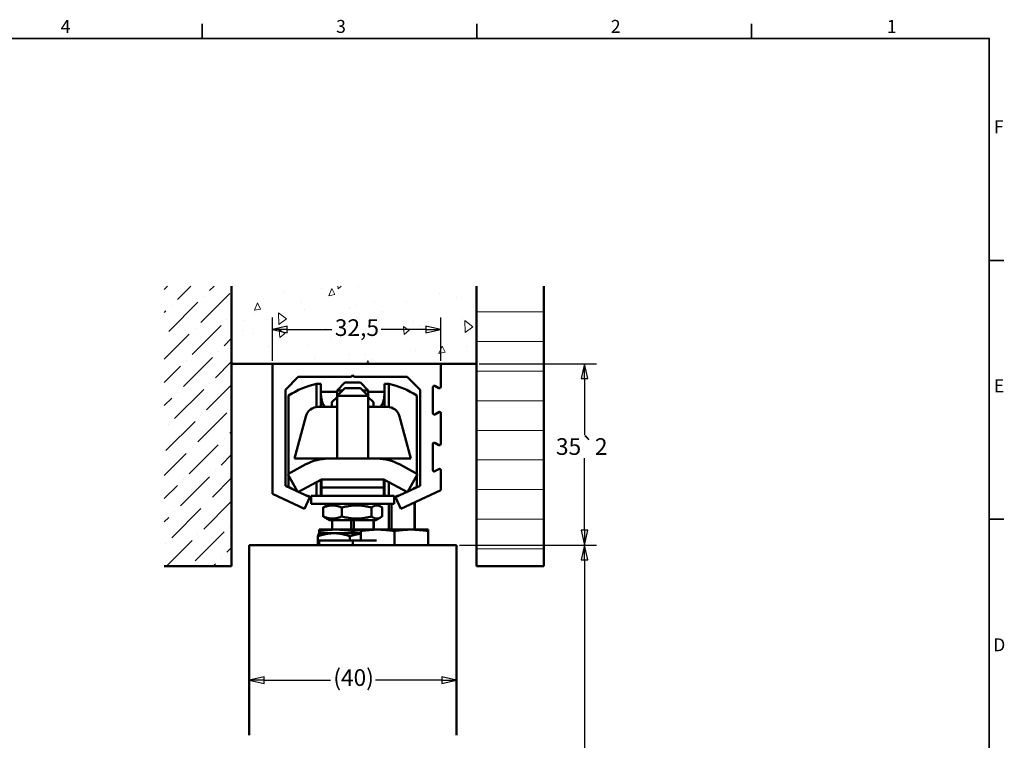
# Model space of a CAD drawing. Units: millimetres. Extents: x 0 to 424, y 0 to 300.
# Drawn here: x 230 to 420, y 157 to 296 of the extents above; entities that cross this region are included whole.
import ezdxf

# ---------------------------------------------------------------- set-up
doc = ezdxf.new("R2010")
doc.units = ezdxf.units.MM
doc.header["$LTSCALE"] = 0.714286
for name, color, linetype, lineweight in [('Bemaßung (ISO)', 7, 'Continuous', 25), ('Rahmen (ISO)', 7, 'Continuous', 35), ('Schraffur (ISO)', 7, 'Continuous', 18), ('Sichtbar (ISO)', 7, 'Continuous', 50), ('Skizziergeometrie (ISO)', 7, 'Continuous', 50)]:
    doc.layers.add(name, color=color, linetype=linetype, lineweight=lineweight)
doc.styles.add('Katalog 2010 - Zeichnung', font='arial.ttf')
doc.styles.add('Notiztext (DIN)', font='isocpeur.ttf')
doc.dimstyles.new('Homepage', dxfattribs={"dimscale": 0.714286, "dimtxt": 4.5, "dimasz": 4, "dimexe": 3.175, "dimexo": 0.8, "dimgap": 0.8, "dimtad": 0, "dimtih": 1, "dimtoh": 1, "dimrnd": 1e-08, "dimtxsty": 'Katalog 2010 - Zeichnung', "dimblk": 'Filled-1', "dimcen": 0.09, "dimdle": 10, "dimclrd": 256, "dimclre": 256, "dimclrt": 256, "dimazin": 2, "dimtfac": 0.555556, "dimtofl": 0, "dimtmove": 0, "dimatfit": 3, "dimfxl": 1, "dimtolj": 1, "dimlwd": 30, "dimlwe": 30, "dimarcsym": 0})

# ---------------------------------------------------------------- blocks, each defined once
blk = doc.blocks.new('Ränder Standardrahmen')
at = {"layer": 'Rahmen (ISO)'}
for p, q in [((371.25, 410), (371.25, 413.9)), ((445.5, 410), (445.5, 413.9)), ((519.75, 410), (519.75, 413.9)), ((584, 350), (587.9, 350)), ((584, 280), (587.9, 280))]:
    blk.add_line(p, q, dxfattribs=at)
at = {"layer": 'Rahmen (ISO)', "flags": 128}
blk.add_lwpolyline([(10, 10), (10, 410), (584, 410), (584, 10), (10, 10)], dxfattribs=at)
at = {"layer": 'Rahmen (ISO)', "char_height": 3.5, "attachment_point": 7, "style": 'Notiztext (DIN)'}
for s, insert in [('4', (333.03, 410.4)), ('3', (407.45, 410.4)), ('2', (481.7, 410.4)), ('1', (556.3, 410.4)), ('F', (585.23, 383.25)), ('E', (585.23, 313.25)), ('D', (585.05, 243.25))]:
    blk.add_mtext(s, dxfattribs=dict(at, insert=insert))
blk = doc.blocks.new('Filled-1')
at = {"color": 0}
for p, q in [((0, 0), (-1, 0.225)), ((-1, 0.225), (-1, -0.225)), ((-1, 0), (0, 0)), ((-1, -0.225), (0, 0))]:
    blk.add_line(p, q, dxfattribs=at)
at = {"color": 0, "flags": 128}
blk.add_lwpolyline([(-1, -0.225), (0, 0), (-1, 0.225), (-1, -0.225)], dxfattribs=at)
at = {"color": 0}
blk.add_solid([(-1, -0.225), (0, 0), (-1, 0.225), (-1, -0.225)], dxfattribs=at)
blk = doc.blocks.new('*D27')
at = {"layer": 'Bemaßung (ISO)', "lineweight": 30}
for p, q in [((318.68, 230.02), (341.28, 230.02)), ((339.01, 227.16), (339.01, 216.23)), ((339.01, 197.87), (339.01, 211.8)), ((314.85, 195.02), (341.28, 195.02))]:
    blk.add_line(p, q, dxfattribs=at)
at = {"layer": 'Defpoints', "color": 0}
for p in [(318.11, 230.02), (314.28, 195.02), (339.01, 195.02)]:
    blk.add_point(p, dxfattribs=at)
at = {"layer": 'Bemaßung (ISO)', "lineweight": 30, "xscale": 2.857142857142857, "yscale": 2.857142857142857, "zscale": 2.857142857142857}
for p, rotation in [((339.01, 230.02), 90), ((339.01, 195.02), 270)]:
    blk.add_blockref('Filled-1', p, dxfattribs=dict(at, rotation=rotation))
at = {"layer": 'Bemaßung (ISO)', "lineweight": 35, "insert": (333.48, 215.66), "char_height": 3.2143, "attachment_point": 1, "style": 'Katalog 2010 - Zeichnung'}
blk.add_mtext('\\A1;35{\\fAIGDT|b0|i0;\\H3.2143;`\\fArial|b0|i0;\\H3.2143;2}', dxfattribs=at)
blk = doc.blocks.new('*D28')
at = {"layer": 'Bemaßung (ISO)', "lineweight": 30}
for p, q in [((314.85, 195.02), (341.28, 195.02)), ((339.01, 192.16), (339.01, 151.17)), ((339.01, 109.2), (339.01, 146.81)), ((314.85, 106.34), (341.28, 106.34))]:
    blk.add_line(p, q, dxfattribs=at)
at = {"layer": 'Defpoints', "color": 0}
for p in [(314.28, 195.02), (314.28, 106.34), (339.01, 106.34)]:
    blk.add_point(p, dxfattribs=at)
at = {"layer": 'Bemaßung (ISO)', "lineweight": 30, "xscale": 2.857142857142857, "yscale": 2.857142857142857, "zscale": 2.857142857142857}
for p, rotation in [((339.01, 195.02), 90), ((339.01, 106.34), 270)]:
    blk.add_blockref('Filled-1', p, dxfattribs=dict(at, rotation=rotation))
at = {"layer": 'Bemaßung (ISO)', "lineweight": 35, "insert": (337.29, 150.6), "char_height": 3.214, "attachment_point": 1, "style": 'Katalog 2010 - Zeichnung'}
blk.add_mtext('\\A1; h', dxfattribs=at)
blk = doc.blocks.new('*D30')
at = {"layer": 'Bemaßung (ISO)', "lineweight": 30}
for p, q in [((278.74, 230.59), (278.74, 238.95)), ((311.24, 230.59), (311.24, 238.95)), ((281.6, 236.68), (290.23, 236.68)), ((308.38, 236.68), (299.74, 236.68))]:
    blk.add_line(p, q, dxfattribs=at)
at = {"layer": 'Defpoints', "color": 0}
for p in [(311.24, 236.68), (278.74, 230.02), (311.24, 230.02)]:
    blk.add_point(p, dxfattribs=at)
at = {"layer": 'Bemaßung (ISO)', "lineweight": 30, "xscale": 2.857142857142857, "yscale": 2.857142857142857, "zscale": 2.857142857142857, "rotation": 180}
blk.add_blockref('Filled-1', (278.74, 236.68), dxfattribs=at)
at = {"layer": 'Bemaßung (ISO)', "lineweight": 30, "xscale": 2.857142857142857, "yscale": 2.857142857142857, "zscale": 2.857142857142857}
blk.add_blockref('Filled-1', (311.24, 236.68), dxfattribs=at)
at = {"layer": 'Bemaßung (ISO)', "lineweight": 35, "insert": (290.8, 238.62), "char_height": 3.214, "attachment_point": 1, "style": 'Katalog 2010 - Zeichnung'}
blk.add_mtext('\\A1;32,5', dxfattribs=at)
blk = doc.blocks.new('*D31')
at = {"layer": 'Bemaßung (ISO)', "lineweight": 30}
for p, q in [((277.13, 168.95), (289.93, 168.95)), ((311.42, 168.95), (298.62, 168.95))]:
    blk.add_line(p, q, dxfattribs=at)
at = {"layer": 'Defpoints', "color": 0}
for p in [(274.28, 168.95), (314.28, 168.95), (314.28, 168.95)]:
    blk.add_point(p, dxfattribs=at)
at = {"layer": 'Bemaßung (ISO)', "lineweight": 30, "xscale": 2.857142857142857, "yscale": 2.857142857142857, "zscale": 2.857142857142857, "rotation": 180}
blk.add_blockref('Filled-1', (274.28, 168.95), dxfattribs=at)
at = {"layer": 'Bemaßung (ISO)', "lineweight": 30, "xscale": 2.857142857142857, "yscale": 2.857142857142857, "zscale": 2.857142857142857}
blk.add_blockref('Filled-1', (314.28, 168.95), dxfattribs=at)
at = {"layer": 'Bemaßung (ISO)', "lineweight": 35, "insert": (290.5, 171.05), "char_height": 3.214, "attachment_point": 1, "style": 'Katalog 2010 - Zeichnung'}
blk.add_mtext('\\A1;(40)', dxfattribs=at)

msp = doc.modelspace()

# ---------------------------------------------------------------- hatches: boundary and pattern name
at = {"layer": 'Schraffur (ISO)'}
h = msp.add_hatch(dxfattribs=at)
h.set_pattern_fill('ANSI36', color=256, scale=25.4, style=0)
h.set_pattern_definition([(45, (0, 0), (1.683798, 6.173926), [7.9375, -1.5875, 0, -1.5875])])
h.paths.add_polyline_path([(270.87178, 245.01709), (257.87178, 245.01709), (257.87178, 190.96249), (270.87178, 190.96249)])
h = msp.add_hatch(dxfattribs=at)
h.set_pattern_fill('AR-CONC', color=256, scale=0.08, angle=45, style=0)
edge = h.paths.add_edge_path(flags=0)
edge.add_arc((294.15846, 236.12383), 4.09587, 0, 360)
h.paths.add_polyline_path([(318.11202, 245.01709), (318.11202, 230.01709), (270.87178, 230.01709), (270.87178, 245.01709)])
h = msp.add_hatch(dxfattribs=at)
h.set_pattern_fill('ANSI31', color=256, scale=45.72, angle=-45, style=0)
h.set_pattern_definition([(0, (0, 0), (-4e-16, 5.715), [])])
h.paths.add_polyline_path([(318.11202, 245.01709), (318.11202, 190.96249), (331.11202, 190.96249), (331.11202, 245.01709)])

# ---------------------------------------------------------------- linework, layer by layer
at = {"layer": 'Sichtbar (ISO)'}
for p, q in [((278.73791, 204.90515), (278.73791, 230.0171)), ((278.73791, 230.0171), (311.23791, 230.0171)), ((311.23791, 230.0171), (311.23791, 225.55041)), ((283.73791, 227.5171), (281.23791, 225.0171)), ((293.93791, 227.5171), (283.73791, 227.5171)), ((292.73791, 226.40365), (291.23791, 224.90365)), ((292.73791, 226.40365), (295.73791, 226.40365)), ((294.23791, 227.8171), (293.93791, 227.5171)), ((294.53791, 227.5171), (294.23791, 227.8171)), ((304.73791, 227.5171), (294.53791, 227.5171)), ((295.73791, 226.40365), (297.23791, 224.90365)), ((307.23791, 225.0171), (304.73791, 227.5171)), ((281.23791, 225.0171), (281.23791, 206.49783)), ((287.27808, 226.12945), (287.27808, 221.6981)), ((288.08842, 226.12945), (287.27808, 226.12945)), ((288.08842, 226.12945), (288.08842, 221.7171)), ((288.08842, 224.6171), (289.29646, 224.6171)), ((289.29646, 224.6171), (291.23791, 224.6171)), ((292.73791, 225.3171), (291.23791, 223.8171)), ((292.32446, 224.90365), (291.23791, 224.90365)), ((291.23791, 224.90365), (291.23791, 223.8171)), ((292.73791, 225.3171), (295.73791, 225.3171)), ((295.73791, 225.3171), (297.23791, 223.8171)), ((297.23791, 224.90365), (296.15136, 224.90365)), ((297.23791, 224.90365), (297.23791, 223.8171)), ((299.17936, 224.6171), (297.23791, 224.6171)), ((300.3874, 224.6171), (299.17936, 224.6171)), ((300.3874, 226.12945), (301.19774, 226.12945)), ((300.3874, 221.7171), (300.3874, 226.12945)), ((301.19774, 221.6981), (301.19774, 226.12945)), ((307.23791, 206.49783), (307.23791, 225.0171)), ((309.73791, 225.55041), (309.73791, 220.48438)), ((310.86291, 225.3339), (310.11291, 225.76692)), ((281.83791, 223.88537), (281.83791, 208.78353)), ((290.23791, 222.6171), (291.23791, 223.6171)), ((290.23791, 221.7171), (290.23791, 222.6171)), ((297.23791, 223.8171), (291.23791, 223.8171)), ((291.23791, 223.8171), (291.23791, 211.7171)), ((297.23791, 223.8171), (297.23791, 211.7171)), ((298.23791, 222.6171), (297.23791, 223.6171)), ((298.23791, 221.7171), (298.23791, 222.6171)), ((306.63791, 208.78353), (306.63791, 223.88537)), ((291.23791, 221.7171), (287.58572, 221.7171)), ((300.8901, 221.7171), (297.23791, 221.7171)), ((310.11291, 220.26788), (310.86291, 220.70089)), ((285.1709, 219.86414), (282.98791, 211.7171)), ((303.30491, 219.86414), (305.48791, 211.7171)), ((311.23791, 220.48438), (311.23791, 214.55041)), ((309.73791, 214.55041), (309.73791, 209.48438)), ((310.86291, 214.3339), (310.11291, 214.76692)), ((289.51242, 211.7171), (282.98791, 211.7171)), ((287.27808, 211.7171), (287.27808, 211.43534)), ((288.08842, 211.7171), (288.08842, 211.60373)), ((298.96339, 211.7171), (289.51242, 211.7171)), ((305.48791, 211.7171), (298.96339, 211.7171)), ((300.3874, 211.60373), (300.3874, 211.7171)), ((301.19774, 211.43534), (301.19774, 211.7171)), ((285.2041, 210.61889), (281.73791, 208.72901)), ((306.73791, 208.72901), (303.27171, 210.61889)), ((310.11291, 209.26788), (310.86291, 209.70089)), ((311.23791, 209.48438), (311.23791, 205.60461)), ((281.73791, 208.72901), (283.65272, 205.2171)), ((281.83791, 208.5456), (281.83791, 206.34883)), ((283.65272, 205.2171), (288.23791, 207.7171)), ((288.08842, 207.63559), (288.08842, 204.5171)), ((288.23791, 207.7171), (288.23791, 206.1171)), ((288.23791, 207.7171), (300.23791, 207.7171)), ((300.23791, 207.7171), (300.23791, 206.1171)), ((300.23791, 207.7171), (304.8231, 205.2171)), ((300.3874, 204.5171), (300.3874, 207.63559)), ((304.8231, 205.2171), (306.73791, 208.72901)), ((306.63791, 206.34883), (306.63791, 208.5456)), ((281.23791, 206.49783), (285.98791, 204.28287)), ((287.27808, 207.19377), (287.27808, 204.5171)), ((300.23791, 206.1171), (288.23791, 206.1171)), ((300.23791, 206.1171), (288.23791, 206.1171)), ((288.23791, 206.1171), (288.23791, 204.5171)), ((300.23791, 206.1171), (300.23791, 204.5171)), ((301.19774, 204.5171), (301.19774, 207.19377)), ((302.48791, 204.28287), (307.23791, 206.49783)), ((311.23791, 205.60461), (303.54445, 202.0171)), ((306.14803, 206.03532), (306.14803, 205.98961)), ((306.24778, 206.03612), (306.24778, 206.097)), ((284.93136, 202.0171), (278.73791, 204.90515)), ((285.98791, 204.28287), (284.93136, 202.0171)), ((286.23791, 204.5171), (302.23791, 204.5171)), ((286.23791, 204.5171), (286.23791, 203.0171)), ((302.23791, 203.0171), (302.23791, 204.5171)), ((303.54445, 202.0171), (302.48791, 204.28287)), ((286.23791, 203.0171), (302.23791, 203.0171)), ((288.53215, 202.25297), (288.53215, 200.58122)), ((289.78791, 203.0171), (288.87445, 202.48971)), ((292.14874, 202.25297), (292.14874, 200.58122)), ((297.8545, 202.25297), (297.8545, 200.58122)), ((298.68791, 203.0171), (299.60136, 202.48971)), ((299.94366, 202.25297), (299.94366, 200.58122)), ((301.24535, 203.0171), (301.24535, 198.0171)), ((301.73631, 198.0171), (301.73631, 203.0171)), ((306.14803, 203.23116), (306.14803, 198.0171)), ((306.24778, 198.0171), (306.24778, 203.27768)), ((289.78791, 199.8171), (288.87445, 200.34448)), ((289.78791, 199.8171), (298.68791, 199.8171)), ((290.27509, 198.0171), (290.27509, 199.8171)), ((290.27844, 198.0171), (290.27844, 199.8171)), ((293.9379, 199.8171), (293.9379, 198.0171)), ((294.43876, 198.0171), (294.43876, 199.8171)), ((298.26085, 199.8171), (298.26085, 198.0171)), ((298.27509, 198.0171), (298.27509, 199.8171)), ((298.32359, 198.0171), (298.32359, 199.8171)), ((298.68791, 199.8171), (299.60136, 200.34448)), ((287.77509, 197.74766), (287.77509, 198.01713)), ((291.02509, 198.0171), (287.77509, 198.0171)), ((287.77509, 197.3172), (287.77509, 197.74766)), ((295.78568, 198.0171), (291.02509, 198.0171)), ((294.27509, 197.3172), (294.27509, 197.74766)), ((295.78568, 197.74766), (295.78568, 198.01713)), ((299.03568, 198.0171), (295.78568, 198.0171)), ((295.78568, 195.9171), (295.78568, 197.74766)), ((305.53568, 198.0171), (299.03568, 198.0171)), ((302.28568, 195.0171), (302.28568, 197.74766)), ((308.78568, 198.0171), (305.53568, 198.0171)), ((308.78568, 198.01713), (308.78568, 197.74766)), ((308.78568, 195.0171), (308.78568, 197.74766)), ((287.51229, 195.0171), (287.51229, 196.73664)), ((287.77509, 197.3172), (287.75678, 197.30663)), ((290.61264, 197.3172), (287.77509, 197.3172)), ((294.27509, 195.9171), (287.77509, 195.9171)), ((287.77509, 195.0171), (287.77509, 195.9171)), ((295.78568, 197.3172), (290.61264, 197.3172)), ((293.71299, 195.9171), (293.71299, 196.73664)), ((298.8107, 195.9171), (294.27509, 195.9171)), ((294.27509, 195.0171), (294.27509, 195.9171)), ((314.27509, 195.0171), (274.27509, 195.0171)), ((274.27509, 158.33451), (274.27509, 195.0171)), ((314.27509, 158.33451), (314.27509, 195.0171))]:
    msp.add_line(p, q, dxfattribs=at)
at = {"layer": 'Sichtbar (ISO)', "flags": 128}
for points in [[(292.14874, 202.25294), (291.97782, 202.32885), (291.81257, 202.3966), (291.65228, 202.45657), (291.49631, 202.50928), (291.34407, 202.55499), (291.19502, 202.59405), (291.04863, 202.6267), (290.90443, 202.6531), (290.76195, 202.67355), (290.62075, 202.68804), (290.48039, 202.69666), (290.34045, 202.69956), (290.2005, 202.69666), (290.06014, 202.68804), (289.91894, 202.67355), (289.77646, 202.6531), (289.63226, 202.6267), (289.48587, 202.59405), (289.33682, 202.55499), (289.18459, 202.50928), (289.02862, 202.45657), (288.86833, 202.3966), (288.70307, 202.32885), (288.53215, 202.25294)], [(288.53215, 202.25294), (288.54724, 202.26492), (288.56225, 202.27674), (288.57717, 202.28834), (288.59202, 202.29971), (288.60679, 202.31092), (288.62148, 202.32191), (288.6361, 202.33274), (288.65065, 202.34335), (288.66512, 202.3538), (288.67952, 202.3641), (288.69385, 202.37417), (288.70811, 202.38409), (288.72231, 202.39385), (288.73644, 202.40339), (288.75051, 202.41277), (288.76452, 202.422), (288.77846, 202.43108), (288.79234, 202.43993), (288.80617, 202.44863), (288.81994, 202.45718), (288.83365, 202.46557), (288.8473, 202.47381), (288.8609, 202.48182), (288.87445, 202.48968)], [(297.8545, 202.25294), (297.58484, 202.32885), (297.32413, 202.3966), (297.07124, 202.45657), (296.82518, 202.50928), (296.585, 202.55499), (296.34985, 202.59405), (296.1189, 202.6267), (295.8914, 202.6531), (295.66662, 202.67355), (295.44384, 202.68804), (295.2224, 202.69666), (295.00162, 202.69956), (294.78084, 202.69666), (294.5594, 202.68804), (294.33662, 202.67355), (294.11184, 202.6531), (293.88434, 202.6267), (293.6534, 202.59405), (293.41824, 202.55499), (293.17806, 202.50928), (292.932, 202.45657), (292.67911, 202.3966), (292.4184, 202.32885), (292.14874, 202.25294)], [(299.94366, 202.25294), (299.84493, 202.32885), (299.74947, 202.3966), (299.65687, 202.45657), (299.56678, 202.50928), (299.47884, 202.55499), (299.39273, 202.59405), (299.30817, 202.6267), (299.22487, 202.6531), (299.14257, 202.67355), (299.061, 202.68804), (298.97992, 202.69666), (298.89908, 202.69956), (298.81824, 202.69666), (298.73716, 202.68804), (298.65559, 202.67355), (298.57329, 202.6531), (298.48999, 202.6267), (298.40543, 202.59405), (298.31933, 202.55499), (298.23139, 202.50928), (298.14129, 202.45657), (298.04869, 202.3966), (297.95323, 202.32885), (297.8545, 202.25294)], [(288.87445, 200.34444), (288.8609, 200.35238), (288.8473, 200.36039), (288.83365, 200.36863), (288.81994, 200.37702), (288.80617, 200.38557), (288.79234, 200.39426), (288.77846, 200.40311), (288.76452, 200.41219), (288.75051, 200.42142), (288.73644, 200.43081), (288.72231, 200.44035), (288.70811, 200.45011), (288.69385, 200.46003), (288.67952, 200.4701), (288.66512, 200.4804), (288.65065, 200.49085), (288.6361, 200.50146), (288.62148, 200.51229), (288.60679, 200.52328), (288.59202, 200.53449), (288.57717, 200.54586), (288.56225, 200.55746), (288.54724, 200.56928), (288.53215, 200.58118)], [(288.53215, 200.58118), (288.70307, 200.50535), (288.86833, 200.4376), (289.02862, 200.37763), (289.18459, 200.32491), (289.33682, 200.27921), (289.48587, 200.24015), (289.63226, 200.2075), (289.77646, 200.1811), (289.91894, 200.16065), (290.06014, 200.14616), (290.2005, 200.13754), (290.34045, 200.13464), (290.48039, 200.13754), (290.62075, 200.14616), (290.76195, 200.16065), (290.90443, 200.1811), (291.04863, 200.2075), (291.19502, 200.24015), (291.34407, 200.27921), (291.49631, 200.32491), (291.65228, 200.37763), (291.81257, 200.4376), (291.97782, 200.50535), (292.14874, 200.58118)], [(292.14874, 200.58118), (292.4184, 200.50535), (292.67911, 200.4376), (292.932, 200.37763), (293.17806, 200.32491), (293.41824, 200.27921), (293.6534, 200.24015), (293.88434, 200.2075), (294.11184, 200.1811), (294.33662, 200.16065), (294.5594, 200.14616), (294.78084, 200.13754), (295.00162, 200.13464), (295.2224, 200.13754), (295.44384, 200.14616), (295.66662, 200.16065), (295.8914, 200.1811), (296.1189, 200.2075), (296.34985, 200.24015), (296.585, 200.27921), (296.82518, 200.32491), (297.07124, 200.37763), (297.32413, 200.4376), (297.58484, 200.50535), (297.8545, 200.58118)], [(297.8545, 200.58118), (297.95323, 200.50535), (298.04869, 200.4376), (298.14129, 200.37763), (298.23139, 200.32491), (298.31933, 200.27921), (298.40543, 200.24015), (298.48999, 200.2075), (298.57329, 200.1811), (298.65559, 200.16065), (298.73716, 200.14616), (298.81824, 200.13754), (298.89908, 200.13464), (298.97992, 200.13754), (299.061, 200.14616), (299.14257, 200.16065), (299.22487, 200.1811), (299.30817, 200.2075), (299.39273, 200.24015), (299.47884, 200.27921), (299.56678, 200.32491), (299.65687, 200.37763), (299.74947, 200.4376), (299.84493, 200.50535), (299.94366, 200.58118)], [(291.02509, 198.01713), (290.89481, 198.01659), (290.76484, 198.01522), (290.63507, 198.01293), (290.50541, 198.00973), (290.37573, 198.00553), (290.24596, 198.0005), (290.11598, 197.99455), (289.9857, 197.98768), (289.85501, 197.9799), (289.72382, 197.9712), (289.59202, 197.96151), (289.45951, 197.95098), (289.32619, 197.93954), (289.19196, 197.9271), (289.05671, 197.91367), (288.92034, 197.89933), (288.78272, 197.884), (288.64376, 197.86767), (288.50334, 197.85035), (288.36134, 197.83196), (288.21765, 197.81251), (288.07212, 197.79198), (287.92465, 197.77039), (287.77509, 197.74766)], [(294.27509, 197.74766), (294.12553, 197.77039), (293.97805, 197.79198), (293.83253, 197.81251), (293.68883, 197.83196), (293.54683, 197.85035), (293.40641, 197.86767), (293.26745, 197.884), (293.12984, 197.89933), (292.99346, 197.91367), (292.85821, 197.9271), (292.72398, 197.93954), (292.59067, 197.95098), (292.45816, 197.96151), (292.32636, 197.9712), (292.19517, 197.9799), (292.06448, 197.98768), (291.93419, 197.99455), (291.80422, 198.0005), (291.67444, 198.00553), (291.54477, 198.00973), (291.4151, 198.01293), (291.28533, 198.01522), (291.15536, 198.01659), (291.02509, 198.01713)], [(295.78568, 197.93587), (295.72584, 197.93031), (295.66581, 197.92458), (295.60556, 197.91863), (295.5451, 197.91253), (295.48442, 197.9062), (295.4235, 197.89971), (295.36233, 197.893), (295.30091, 197.88606), (295.23923, 197.87896), (295.17727, 197.87171), (295.11502, 197.86416), (295.05248, 197.85645), (294.98964, 197.84859), (294.92648, 197.84051), (294.86299, 197.83219), (294.79917, 197.82365), (294.735, 197.81487), (294.67046, 197.80595), (294.60556, 197.79679), (294.54028, 197.78741), (294.4746, 197.77779), (294.40852, 197.76795), (294.34202, 197.75796), (294.27509, 197.74766)], [(299.03568, 198.01713), (298.90541, 198.01659), (298.77544, 198.01522), (298.64567, 198.01293), (298.516, 198.00973), (298.38633, 198.00553), (298.25655, 198.0005), (298.12657, 197.99455), (297.99629, 197.98768), (297.8656, 197.9799), (297.73441, 197.9712), (297.60261, 197.96151), (297.4701, 197.95098), (297.33679, 197.93954), (297.20256, 197.9271), (297.06731, 197.91367), (296.93093, 197.89933), (296.79332, 197.884), (296.65436, 197.86767), (296.51394, 197.85035), (296.37194, 197.83196), (296.22824, 197.81251), (296.08272, 197.79198), (295.93524, 197.77039), (295.78568, 197.74766)], [(302.28568, 197.74766), (302.13612, 197.77039), (301.98865, 197.79198), (301.84312, 197.81251), (301.69943, 197.83196), (301.55743, 197.85035), (301.41701, 197.86767), (301.27805, 197.884), (301.14043, 197.89933), (301.00406, 197.91367), (300.86881, 197.9271), (300.73458, 197.93954), (300.60126, 197.95098), (300.46875, 197.96151), (300.33695, 197.9712), (300.20576, 197.9799), (300.07507, 197.98768), (299.94479, 197.99455), (299.81481, 198.0005), (299.68503, 198.00553), (299.55536, 198.00973), (299.4257, 198.01293), (299.29593, 198.01522), (299.16596, 198.01659), (299.03568, 198.01713)], [(305.53568, 198.01713), (305.40541, 198.01659), (305.27544, 198.01522), (305.14567, 198.01293), (305.016, 198.00973), (304.88633, 198.00553), (304.75655, 198.0005), (304.62657, 197.99455), (304.49629, 197.98768), (304.3656, 197.9799), (304.23441, 197.9712), (304.10261, 197.96151), (303.9701, 197.95098), (303.83679, 197.93954), (303.70256, 197.9271), (303.56731, 197.91367), (303.43093, 197.89933), (303.29332, 197.884), (303.15436, 197.86767), (303.01394, 197.85035), (302.87194, 197.83196), (302.72824, 197.81251), (302.58272, 197.79198), (302.43524, 197.77039), (302.28568, 197.74766)], [(308.78568, 197.74766), (308.63612, 197.77039), (308.48865, 197.79198), (308.34312, 197.81251), (308.19942, 197.83196), (308.05743, 197.85035), (307.91701, 197.86767), (307.77805, 197.884), (307.64043, 197.89933), (307.50406, 197.91367), (307.36881, 197.9271), (307.23458, 197.93954), (307.10126, 197.95098), (306.96875, 197.96151), (306.83695, 197.9712), (306.70576, 197.9799), (306.57507, 197.98768), (306.44479, 197.99455), (306.31481, 198.0005), (306.18503, 198.00553), (306.05536, 198.00973), (305.92569, 198.01293), (305.79593, 198.01522), (305.66596, 198.01659), (305.53568, 198.01713)], [(290.61264, 197.31716), (290.48837, 197.31617), (290.36438, 197.31319), (290.24059, 197.30824), (290.11689, 197.30122), (289.99319, 197.29229), (289.86939, 197.28146), (289.7454, 197.26856), (289.62111, 197.25376), (289.49644, 197.23698), (289.37129, 197.21821), (289.24556, 197.19753), (289.11915, 197.1748), (288.99198, 197.15), (288.86393, 197.12322), (288.7349, 197.09438), (288.60481, 197.06348), (288.47353, 197.03037), (288.34097, 196.9952), (288.20702, 196.95782), (288.07155, 196.91822), (287.93447, 196.87634), (287.79565, 196.83216), (287.65497, 196.78562), (287.51229, 196.73664)], [(287.51229, 196.73664), (287.52349, 196.77914), (287.53454, 196.8198), (287.54547, 196.85871), (287.55627, 196.89579), (287.56697, 196.93127), (287.57755, 196.96499), (287.58803, 196.99711), (287.59842, 197.02755), (287.60873, 197.05639), (287.61895, 197.08363), (287.62909, 197.10934), (287.63917, 197.13345), (287.64918, 197.15611), (287.65914, 197.17716), (287.66904, 197.19677), (287.6789, 197.21485), (287.68872, 197.23148), (287.6985, 197.24667), (287.70825, 197.26032), (287.71798, 197.27253), (287.7277, 197.28321), (287.7374, 197.29252), (287.74709, 197.3003), (287.75678, 197.30663)], [(293.71299, 196.73664), (293.57032, 196.78562), (293.42963, 196.83216), (293.29081, 196.87634), (293.15373, 196.91822), (293.01827, 196.95782), (292.88431, 196.9952), (292.75175, 197.03037), (292.62048, 197.06348), (292.49038, 197.09438), (292.36136, 197.12322), (292.23331, 197.15), (292.10613, 197.1748), (291.97973, 197.19753), (291.854, 197.21821), (291.72884, 197.23698), (291.60417, 197.25376), (291.47989, 197.26856), (291.35589, 197.28146), (291.2321, 197.29229), (291.1084, 197.30122), (290.9847, 197.30824), (290.86091, 197.31319), (290.73692, 197.31617), (290.61264, 197.31716)], [(295.78568, 197.22462), (295.70401, 197.21287), (295.62211, 197.20043), (295.53995, 197.18723), (295.4575, 197.17335), (295.37476, 197.15878), (295.29169, 197.14344), (295.20827, 197.12742), (295.12448, 197.11063), (295.04029, 197.09309), (294.95569, 197.07478), (294.87064, 197.05578), (294.78512, 197.03602), (294.69911, 197.0155), (294.61258, 196.99413), (294.52551, 196.97208), (294.43787, 196.9492), (294.34963, 196.92554), (294.26077, 196.90105), (294.17126, 196.87572), (294.08108, 196.84963), (293.99019, 196.8227), (293.89856, 196.79485), (293.80617, 196.76617), (293.71299, 196.73664)]]:
    msp.add_lwpolyline(points, dxfattribs=at)
at = {"layer": 'Sichtbar (ISO)'}
for centre, radius, start, end in [((290.16686, 211.41025), 15, 101.1037016, 123.7288613), ((293.20786, 224.30589), 5.11945, 180, 210.3764253), ((295.26795, 224.30589), 5.11945, 329.6235747, 0), ((298.30895, 211.41025), 15, 56.2711387, 78.8962984), ((309.98791, 225.55041), 0.25, 60, 180), ((310.98791, 225.55041), 0.25, 240, 0), ((287.58572, 219.2171), 2.5, 90, 165), ((294.88945, 219.0548), 4.68541, 141.2005592, 145.3744686), ((293.5525, 219.07826), 4.68541, 34.2775754, 38.1337459), ((300.8901, 219.2171), 2.5, 15, 90), ((310.98791, 220.48438), 0.25, 0, 120), ((309.98791, 220.48438), 0.25, 180, 300), ((309.98791, 214.55041), 0.25, 60, 180), ((310.98791, 214.55041), 0.25, 240, 0), ((289.51242, 202.7171), 9, 90, 118.6007109), ((298.96339, 202.7171), 9, 61.3992891, 90), ((309.98791, 209.48438), 0.25, 180, 300), ((310.98791, 209.48438), 0.25, 0, 120), ((290.16686, 218.82395), 15, 236.2711387, 240.0827767), ((293.20786, 205.9283), 5.11945, 166.1197756, 180), ((295.26795, 205.9283), 5.11945, 0, 13.8802244), ((298.30895, 218.82395), 15, 299.9172233, 303.7288613), ((290.16686, 218.82395), 15, 249.9172233, 254.8153817), ((298.30895, 218.82395), 15, 285.1846183, 290.0827767)]:
    msp.add_arc(centre, radius, start, end, dxfattribs=at)
at = {"layer": 'Skizziergeometrie (ISO)'}
for p, q in [((270.87178, 190.96249), (270.87178, 245.01709)), ((318.11202, 190.96249), (318.11202, 245.01709)), ((331.11202, 245.01709), (331.11202, 190.96249)), ((318.11202, 230.01709), (270.87178, 230.01709)), ((257.87178, 190.96249), (270.87178, 190.96249)), ((331.11202, 190.96249), (318.11202, 190.96249))]:
    msp.add_line(p, q, dxfattribs=at)

# ---------------------------------------------------------------- block references
at = {"xscale": 0.7142857142857144, "yscale": 0.7142857142857144, "zscale": 0.7142857142857144}
msp.add_blockref('Ränder Standardrahmen', (0, 0), dxfattribs=at)

# ---------------------------------------------------------------- dimensions: what is measured, and where the dimension line sits
at = {"layer": 'Bemaßung (ISO)', "lineweight": 35}
dim = msp.add_linear_dim(base=(311.23791, 236.68376), p1=(278.73791, 230.0171), p2=(311.23791, 230.0171), dimstyle='Homepage', override={"dimtih": 0, "dimtoh": 0, "dimdec": 2, "dimtp": 0, "dimtm": 0, "dimtdec": 2, "dimatfit": 1}, dxfattribs=at)
dim.commit()
dim.dimension.update_dxf_attribs({"geometry": '*D30', "text_midpoint": (294.98791, 236.68376), "dimtype": 160})
for base, p1, p2, text, override, picture, middle in [((339.01475, 195.0171), (318.11202, 230.01709), (314.27509, 195.0171), '<>{\\fAIGDT|b0|i0;\\H3.2143;`\\fArial|b0|i0;\\H3.2143;2}', {"dimdec": 2, "dimtp": 0, "dimtm": 0, "dimtdec": 2, "dimatfit": 1}, '*D27', (339.01475, 214.01709)), ((339.01475, 106.34003), (314.27509, 195.0171), (314.27509, 106.34003), ' h', {"dimdec": 2, "dimlfac": 16.91531, "dimtp": 0, "dimtm": 0, "dimtdec": 2, "dimatfit": 1}, '*D28', (339.01475, 148.99273))]:
    dim = msp.add_linear_dim(base=base, p1=p1, p2=p2, angle=90, text=text, dimstyle='Homepage', override=override, dxfattribs=at)
    dim.commit()
    dim.dimension.update_dxf_attribs({"geometry": picture, "text_midpoint": middle, "dimtype": 160})
dim = msp.add_linear_dim(base=(314.27509, 168.9473), p1=(274.27509, 168.9473), p2=(314.27509, 168.9473), text='(<>)', dimstyle='Homepage', override={"dimgap": 0.8, "dimtih": 0, "dimtoh": 0, "dimdec": 2, "dimse1": 1, "dimse2": 1, "dimtol": 0, "dimlim": 0, "dimtp": 0, "dimtm": 0, "dimtdec": 2, "dimatfit": 1}, dxfattribs=at)
dim.commit()
dim.dimension.update_dxf_attribs({"geometry": '*D31', "text_midpoint": (294.27509, 168.9473), "dimtype": 160})

doc.saveas('drawing.dxf')
